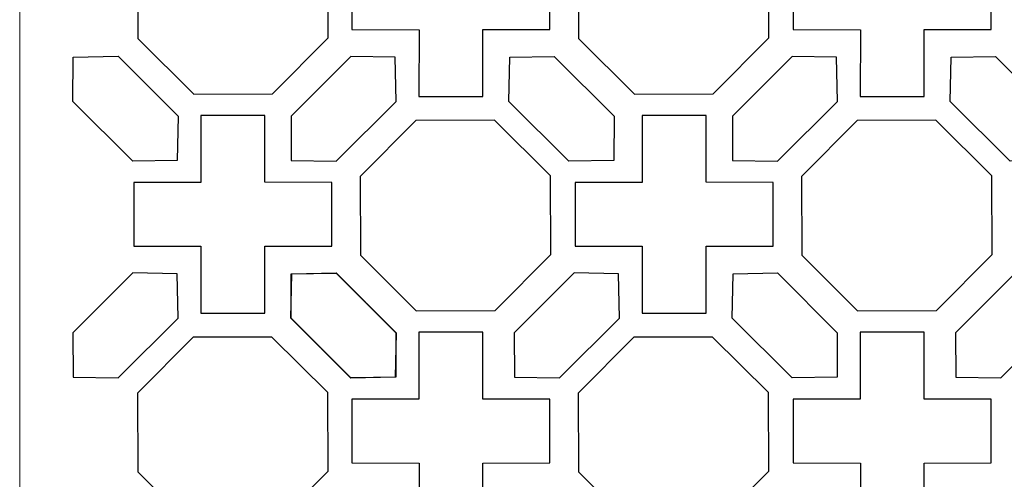
# Model space of a CAD drawing. Units: millimetres. Extents: x -187 to -55, y -115 to 132.
# Drawn here: x -187 to -121, y -17 to 14 of the extents above; entities that cross this region are included whole.
import ezdxf

# ---------------------------------------------------------------- set-up
doc = ezdxf.new("R2010")
doc.units = ezdxf.units.MM
doc.header["$MEASUREMENT"] = 0
doc.layers.add('layer 1', color=7, linetype='Continuous')

msp = doc.modelspace()

# ---------------------------------------------------------------- linework, layer by layer
at = {"layer": 'layer 1', "color": 250, "lineweight": 9}
msp.add_lwpolyline([(-187.4532, -115.2569), (-54.7488, -115.2569), (-54.7488, 131.6741), (-187.4532, 131.6741), (-187.4532, -115.2569)], close=True, dxfattribs=at)
at = {"layer": 'layer 1', "color": 7}
for points, knots in [([(-166.6902, 12.9836), (-166.6902, 12.9836), (-170.4303, 9.2195), (-170.4303, 9.2195), (-170.4303, 9.2195), (-170.4303, 9.2195), (-175.7366, 9.2023), (-175.7366, 9.2023), (-175.7366, 9.2023), (-175.7366, 9.2023), (-179.5008, 12.9423), (-179.5008, 12.9423), (-179.5008, 12.9423), (-179.5008, 12.9423), (-179.5177, 18.2486), (-179.5177, 18.2486), (-179.5177, 18.2486), (-179.5177, 18.2486), (-175.7777, 22.0128), (-175.7777, 22.0128), (-175.7777, 22.0128), (-175.7777, 22.0128), (-170.4714, 22.0298), (-170.4714, 22.0298), (-170.4714, 22.0298), (-170.4714, 22.0298), (-166.7072, 18.2897), (-166.7072, 18.2897), (-166.7072, 18.2897), (-166.7072, 18.2897), (-166.6902, 12.9836), (-166.6902, 12.9836)], [0, 0, 0, 0, 0.1111111, 0.1111111, 0.1111111, 0.1111111, 0.2222222, 0.2222222, 0.2222222, 0.2222222, 0.3333333, 0.3333333, 0.3333333, 0.3333333, 0.4444444, 0.4444444, 0.4444444, 0.4444444, 0.5555556, 0.5555556, 0.5555556, 0.5555556, 0.6666667, 0.6666667, 0.6666667, 0.6666667, 0.7777778, 0.7777778, 0.7777778, 0.7777778, 1, 1, 1, 1]), ([(-156.2821, 9.0357), (-156.2821, 9.0357), (-160.5775, 9.0357), (-160.5775, 9.0357), (-160.5775, 9.0357), (-160.5775, 9.0357), (-160.5752, 13.5392), (-160.5752, 13.5392), (-160.5752, 13.5392), (-160.5752, 13.5392), (-165.0877, 13.5459), (-165.0877, 13.5459), (-165.0877, 13.5459), (-165.0877, 13.5459), (-165.0877, 17.8413), (-165.0877, 17.8413), (-165.0877, 17.8413), (-165.0877, 17.8413), (-160.583, 17.8484), (-160.583, 17.8484), (-160.583, 17.8484), (-160.583, 17.8484), (-160.5775, 22.3515), (-160.5775, 22.3515), (-160.5775, 22.3515), (-160.5775, 22.3515), (-156.2821, 22.3515), (-156.2821, 22.3515), (-156.2821, 22.3515), (-156.2821, 22.3515), (-156.2816, 17.8523), (-156.2816, 17.8523), (-156.2816, 17.8523), (-156.2816, 17.8523), (-151.7719, 17.8413), (-151.7719, 17.8413), (-151.7719, 17.8413), (-151.7719, 17.8413), (-151.7719, 13.5459), (-151.7719, 13.5459), (-151.7719, 13.5459), (-151.7719, 13.5459), (-156.2738, 13.5429), (-156.2738, 13.5429), (-156.2738, 13.5429), (-156.2738, 13.5429), (-156.2821, 9.0357), (-156.2821, 9.0357)], [0, 0, 0, 0, 0.0769231, 0.0769231, 0.0769231, 0.0769231, 0.1538462, 0.1538462, 0.1538462, 0.1538462, 0.2307692, 0.2307692, 0.2307692, 0.2307692, 0.3076923, 0.3076923, 0.3076923, 0.3076923, 0.3846154, 0.3846154, 0.3846154, 0.3846154, 0.4615385, 0.4615385, 0.4615385, 0.4615385, 0.5384615, 0.5384615, 0.5384615, 0.5384615, 0.6153846, 0.6153846, 0.6153846, 0.6153846, 0.6923077, 0.6923077, 0.6923077, 0.6923077, 0.7692308, 0.7692308, 0.7692308, 0.7692308, 0.8461538, 0.8461538, 0.8461538, 0.8461538, 1, 1, 1, 1]), ([(-137.0357, 12.9836), (-137.0357, 12.9836), (-140.7758, 9.2195), (-140.7758, 9.2195), (-140.7758, 9.2195), (-140.7758, 9.2195), (-146.0821, 9.2023), (-146.0821, 9.2023), (-146.0821, 9.2023), (-146.0821, 9.2023), (-149.8463, 12.9423), (-149.8463, 12.9423), (-149.8463, 12.9423), (-149.8463, 12.9423), (-149.8633, 18.2486), (-149.8633, 18.2486), (-149.8633, 18.2486), (-149.8633, 18.2486), (-146.1232, 22.0128), (-146.1232, 22.0128), (-146.1232, 22.0128), (-146.1232, 22.0128), (-140.8169, 22.0298), (-140.8169, 22.0298), (-140.8169, 22.0298), (-140.8169, 22.0298), (-137.0527, 18.2897), (-137.0527, 18.2897), (-137.0527, 18.2897), (-137.0527, 18.2897), (-137.0357, 12.9836), (-137.0357, 12.9836)], [0, 0, 0, 0, 0.1111111, 0.1111111, 0.1111111, 0.1111111, 0.2222222, 0.2222222, 0.2222222, 0.2222222, 0.3333333, 0.3333333, 0.3333333, 0.3333333, 0.4444444, 0.4444444, 0.4444444, 0.4444444, 0.5555556, 0.5555556, 0.5555556, 0.5555556, 0.6666667, 0.6666667, 0.6666667, 0.6666667, 0.7777778, 0.7777778, 0.7777778, 0.7777778, 1, 1, 1, 1]), ([(-126.5773, 9.0357), (-126.5773, 9.0357), (-130.8728, 9.0357), (-130.8728, 9.0357), (-130.8728, 9.0357), (-130.8728, 9.0357), (-130.8705, 13.5392), (-130.8705, 13.5392), (-130.8705, 13.5392), (-130.8705, 13.5392), (-135.383, 13.5459), (-135.383, 13.5459), (-135.383, 13.5459), (-135.383, 13.5459), (-135.383, 17.8413), (-135.383, 17.8413), (-135.383, 17.8413), (-135.383, 17.8413), (-130.8783, 17.8484), (-130.8783, 17.8484), (-130.8783, 17.8484), (-130.8783, 17.8484), (-130.8728, 22.3515), (-130.8728, 22.3515), (-130.8728, 22.3515), (-130.8728, 22.3515), (-126.5773, 22.3515), (-126.5773, 22.3515), (-126.5773, 22.3515), (-126.5773, 22.3515), (-126.5769, 17.8523), (-126.5769, 17.8523), (-126.5769, 17.8523), (-126.5769, 17.8523), (-122.0671, 17.8413), (-122.0671, 17.8413), (-122.0671, 17.8413), (-122.0671, 17.8413), (-122.0671, 13.5459), (-122.0671, 13.5459), (-122.0671, 13.5459), (-122.0671, 13.5459), (-126.5691, 13.5429), (-126.5691, 13.5429), (-126.5691, 13.5429), (-126.5691, 13.5429), (-126.5773, 9.0357), (-126.5773, 9.0357)], [0, 0, 0, 0, 0.0769231, 0.0769231, 0.0769231, 0.0769231, 0.1538462, 0.1538462, 0.1538462, 0.1538462, 0.2307692, 0.2307692, 0.2307692, 0.2307692, 0.3076923, 0.3076923, 0.3076923, 0.3076923, 0.3846154, 0.3846154, 0.3846154, 0.3846154, 0.4615385, 0.4615385, 0.4615385, 0.4615385, 0.5384615, 0.5384615, 0.5384615, 0.5384615, 0.6153846, 0.6153846, 0.6153846, 0.6153846, 0.6923077, 0.6923077, 0.6923077, 0.6923077, 0.7692308, 0.7692308, 0.7692308, 0.7692308, 0.8461538, 0.8461538, 0.8461538, 0.8461538, 1, 1, 1, 1]), ([(-176.7947, 7.7109), (-176.7947, 7.7109), (-180.8285, 11.7447), (-180.8285, 11.7447), (-180.8285, 11.7447), (-180.8285, 11.7447), (-183.8549, 11.6875), (-183.8549, 11.6875), (-183.8549, 11.6875), (-183.8549, 11.6875), (-183.8659, 8.7075), (-183.8659, 8.7075), (-183.8659, 8.7075), (-183.8659, 8.7075), (-179.8321, 4.6737), (-179.8321, 4.6737), (-179.8321, 4.6737), (-179.8321, 4.6737), (-176.8521, 4.7265), (-176.8521, 4.7265), (-176.8521, 4.7265), (-176.8521, 4.7265), (-176.7947, 7.7109), (-176.7947, 7.7109)], [0, 0, 0, 0, 0.1428571, 0.1428571, 0.1428571, 0.1428571, 0.2857143, 0.2857143, 0.2857143, 0.2857143, 0.4285714, 0.4285714, 0.4285714, 0.4285714, 0.5714286, 0.5714286, 0.5714286, 0.5714286, 0.7142857, 0.7142857, 0.7142857, 0.7142857, 1, 1, 1, 1]), ([(-162.1176, 8.7063), (-162.1176, 8.7063), (-166.1514, 4.6725), (-166.1514, 4.6725), (-166.1514, 4.6725), (-166.1514, 4.6725), (-169.1778, 4.7297), (-169.1778, 4.7297), (-169.1778, 4.7297), (-169.1778, 4.7297), (-169.1888, 7.7097), (-169.1888, 7.7097), (-169.1888, 7.7097), (-169.1888, 7.7097), (-165.155, 11.7435), (-165.155, 11.7435), (-165.155, 11.7435), (-165.155, 11.7435), (-162.1749, 11.6908), (-162.1749, 11.6908), (-162.1749, 11.6908), (-162.1749, 11.6908), (-162.1176, 8.7063), (-162.1176, 8.7063)], [0, 0, 0, 0, 0.1428571, 0.1428571, 0.1428571, 0.1428571, 0.2857143, 0.2857143, 0.2857143, 0.2857143, 0.4285714, 0.4285714, 0.4285714, 0.4285714, 0.5714286, 0.5714286, 0.5714286, 0.5714286, 0.7142857, 0.7142857, 0.7142857, 0.7142857, 1, 1, 1, 1]), ([(-154.5217, 8.7063), (-154.5217, 8.7063), (-150.4879, 4.6725), (-150.4879, 4.6725), (-150.4879, 4.6725), (-150.4879, 4.6725), (-147.4615, 4.7297), (-147.4615, 4.7297), (-147.4615, 4.7297), (-147.4615, 4.7297), (-147.4505, 7.7097), (-147.4505, 7.7097), (-147.4505, 7.7097), (-147.4505, 7.7097), (-151.4843, 11.7435), (-151.4843, 11.7435), (-151.4843, 11.7435), (-151.4843, 11.7435), (-154.4644, 11.6908), (-154.4644, 11.6908), (-154.4644, 11.6908), (-154.4644, 11.6908), (-154.5217, 8.7063), (-154.5217, 8.7063)], [0, 0, 0, 0, 0.1428571, 0.1428571, 0.1428571, 0.1428571, 0.2857143, 0.2857143, 0.2857143, 0.2857143, 0.4285714, 0.4285714, 0.4285714, 0.4285714, 0.5714286, 0.5714286, 0.5714286, 0.5714286, 0.7142857, 0.7142857, 0.7142857, 0.7142857, 1, 1, 1, 1]), ([(-132.4128, 8.7063), (-132.4128, 8.7063), (-136.4466, 4.6725), (-136.4466, 4.6725), (-136.4466, 4.6725), (-136.4466, 4.6725), (-139.473, 4.7297), (-139.473, 4.7297), (-139.473, 4.7297), (-139.473, 4.7297), (-139.484, 7.7097), (-139.484, 7.7097), (-139.484, 7.7097), (-139.484, 7.7097), (-135.4502, 11.7435), (-135.4502, 11.7435), (-135.4502, 11.7435), (-135.4502, 11.7435), (-132.4702, 11.6908), (-132.4702, 11.6908), (-132.4702, 11.6908), (-132.4702, 11.6908), (-132.4128, 8.7063), (-132.4128, 8.7063)], [0, 0, 0, 0, 0.1428571, 0.1428571, 0.1428571, 0.1428571, 0.2857143, 0.2857143, 0.2857143, 0.2857143, 0.4285714, 0.4285714, 0.4285714, 0.4285714, 0.5714286, 0.5714286, 0.5714286, 0.5714286, 0.7142857, 0.7142857, 0.7142857, 0.7142857, 1, 1, 1, 1]), ([(-124.817, 8.7063), (-124.817, 8.7063), (-120.7832, 4.6725), (-120.7832, 4.6725), (-120.7832, 4.6725), (-120.7832, 4.6725), (-117.7568, 4.7297), (-117.7568, 4.7297), (-117.7568, 4.7297), (-117.7568, 4.7297), (-117.7457, 7.7097), (-117.7457, 7.7097), (-117.7457, 7.7097), (-117.7457, 7.7097), (-121.7796, 11.7435), (-121.7796, 11.7435), (-121.7796, 11.7435), (-121.7796, 11.7435), (-124.7596, 11.6908), (-124.7596, 11.6908), (-124.7596, 11.6908), (-124.7596, 11.6908), (-124.817, 8.7063), (-124.817, 8.7063)], [0, 0, 0, 0, 0.1428571, 0.1428571, 0.1428571, 0.1428571, 0.2857143, 0.2857143, 0.2857143, 0.2857143, 0.4285714, 0.4285714, 0.4285714, 0.4285714, 0.5714286, 0.5714286, 0.5714286, 0.5714286, 0.7142857, 0.7142857, 0.7142857, 0.7142857, 1, 1, 1, 1]), ([(-170.9592, -5.558), (-170.9592, -5.558), (-175.2547, -5.558), (-175.2547, -5.558), (-175.2547, -5.558), (-175.2547, -5.558), (-175.2524, -1.0544), (-175.2524, -1.0544), (-175.2524, -1.0544), (-175.2524, -1.0544), (-179.7649, -1.0478), (-179.7649, -1.0478), (-179.7649, -1.0478), (-179.7649, -1.0478), (-179.7649, 3.2477), (-179.7649, 3.2477), (-179.7649, 3.2477), (-179.7649, 3.2477), (-175.2602, 3.2548), (-175.2602, 3.2548), (-175.2602, 3.2548), (-175.2602, 3.2548), (-175.2547, 7.7579), (-175.2547, 7.7579), (-175.2547, 7.7579), (-175.2547, 7.7579), (-170.9592, 7.7579), (-170.9592, 7.7579), (-170.9592, 7.7579), (-170.9592, 7.7579), (-170.9588, 3.2587), (-170.9588, 3.2587), (-170.9588, 3.2587), (-170.9588, 3.2587), (-166.449, 3.2477), (-166.449, 3.2477), (-166.449, 3.2477), (-166.449, 3.2477), (-166.449, -1.0478), (-166.449, -1.0478), (-166.449, -1.0478), (-166.449, -1.0478), (-170.951, -1.0507), (-170.951, -1.0507), (-170.951, -1.0507), (-170.951, -1.0507), (-170.9592, -5.558), (-170.9592, -5.558)], [0, 0, 0, 0, 0.0769231, 0.0769231, 0.0769231, 0.0769231, 0.1538462, 0.1538462, 0.1538462, 0.1538462, 0.2307692, 0.2307692, 0.2307692, 0.2307692, 0.3076923, 0.3076923, 0.3076923, 0.3076923, 0.3846154, 0.3846154, 0.3846154, 0.3846154, 0.4615385, 0.4615385, 0.4615385, 0.4615385, 0.5384615, 0.5384615, 0.5384615, 0.5384615, 0.6153846, 0.6153846, 0.6153846, 0.6153846, 0.6923077, 0.6923077, 0.6923077, 0.6923077, 0.7692308, 0.7692308, 0.7692308, 0.7692308, 0.8461538, 0.8461538, 0.8461538, 0.8461538, 1, 1, 1, 1]), ([(-151.7129, -1.61), (-151.7129, -1.61), (-155.453, -5.3742), (-155.453, -5.3742), (-155.453, -5.3742), (-155.453, -5.3742), (-160.7593, -5.3914), (-160.7593, -5.3914), (-160.7593, -5.3914), (-160.7593, -5.3914), (-164.5234, -1.6513), (-164.5234, -1.6513), (-164.5234, -1.6513), (-164.5234, -1.6513), (-164.5404, 3.655), (-164.5404, 3.655), (-164.5404, 3.655), (-164.5404, 3.655), (-160.8003, 7.4192), (-160.8003, 7.4192), (-160.8003, 7.4192), (-160.8003, 7.4192), (-155.494, 7.4362), (-155.494, 7.4362), (-155.494, 7.4362), (-155.494, 7.4362), (-151.7299, 3.6961), (-151.7299, 3.6961), (-151.7299, 3.6961), (-151.7299, 3.6961), (-151.7129, -1.61), (-151.7129, -1.61)], [0, 0, 0, 0, 0.1111111, 0.1111111, 0.1111111, 0.1111111, 0.2222222, 0.2222222, 0.2222222, 0.2222222, 0.3333333, 0.3333333, 0.3333333, 0.3333333, 0.4444444, 0.4444444, 0.4444444, 0.4444444, 0.5555556, 0.5555556, 0.5555556, 0.5555556, 0.6666667, 0.6666667, 0.6666667, 0.6666667, 0.7777778, 0.7777778, 0.7777778, 0.7777778, 1, 1, 1, 1]), ([(-141.2545, -5.558), (-141.2545, -5.558), (-145.5499, -5.558), (-145.5499, -5.558), (-145.5499, -5.558), (-145.5499, -5.558), (-145.5476, -1.0544), (-145.5476, -1.0544), (-145.5476, -1.0544), (-145.5476, -1.0544), (-150.0601, -1.0478), (-150.0601, -1.0478), (-150.0601, -1.0478), (-150.0601, -1.0478), (-150.0601, 3.2477), (-150.0601, 3.2477), (-150.0601, 3.2477), (-150.0601, 3.2477), (-145.5554, 3.2548), (-145.5554, 3.2548), (-145.5554, 3.2548), (-145.5554, 3.2548), (-145.5499, 7.7579), (-145.5499, 7.7579), (-145.5499, 7.7579), (-145.5499, 7.7579), (-141.2545, 7.7579), (-141.2545, 7.7579), (-141.2545, 7.7579), (-141.2545, 7.7579), (-141.254, 3.2587), (-141.254, 3.2587), (-141.254, 3.2587), (-141.254, 3.2587), (-136.7443, 3.2477), (-136.7443, 3.2477), (-136.7443, 3.2477), (-136.7443, 3.2477), (-136.7443, -1.0478), (-136.7443, -1.0478), (-136.7443, -1.0478), (-136.7443, -1.0478), (-141.2462, -1.0507), (-141.2462, -1.0507), (-141.2462, -1.0507), (-141.2462, -1.0507), (-141.2545, -5.558), (-141.2545, -5.558)], [0, 0, 0, 0, 0.0769231, 0.0769231, 0.0769231, 0.0769231, 0.1538462, 0.1538462, 0.1538462, 0.1538462, 0.2307692, 0.2307692, 0.2307692, 0.2307692, 0.3076923, 0.3076923, 0.3076923, 0.3076923, 0.3846154, 0.3846154, 0.3846154, 0.3846154, 0.4615385, 0.4615385, 0.4615385, 0.4615385, 0.5384615, 0.5384615, 0.5384615, 0.5384615, 0.6153846, 0.6153846, 0.6153846, 0.6153846, 0.6923077, 0.6923077, 0.6923077, 0.6923077, 0.7692308, 0.7692308, 0.7692308, 0.7692308, 0.8461538, 0.8461538, 0.8461538, 0.8461538, 1, 1, 1, 1]), ([(-122.0081, -1.61), (-122.0081, -1.61), (-125.7482, -5.3742), (-125.7482, -5.3742), (-125.7482, -5.3742), (-125.7482, -5.3742), (-131.0545, -5.3914), (-131.0545, -5.3914), (-131.0545, -5.3914), (-131.0545, -5.3914), (-134.8187, -1.6513), (-134.8187, -1.6513), (-134.8187, -1.6513), (-134.8187, -1.6513), (-134.8357, 3.655), (-134.8357, 3.655), (-134.8357, 3.655), (-134.8357, 3.655), (-131.0956, 7.4192), (-131.0956, 7.4192), (-131.0956, 7.4192), (-131.0956, 7.4192), (-125.7893, 7.4362), (-125.7893, 7.4362), (-125.7893, 7.4362), (-125.7893, 7.4362), (-122.0251, 3.6961), (-122.0251, 3.6961), (-122.0251, 3.6961), (-122.0251, 3.6961), (-122.0081, -1.61), (-122.0081, -1.61)], [0, 0, 0, 0, 0.1111111, 0.1111111, 0.1111111, 0.1111111, 0.2222222, 0.2222222, 0.2222222, 0.2222222, 0.3333333, 0.3333333, 0.3333333, 0.3333333, 0.4444444, 0.4444444, 0.4444444, 0.4444444, 0.5555556, 0.5555556, 0.5555556, 0.5555556, 0.6666667, 0.6666667, 0.6666667, 0.6666667, 0.7777778, 0.7777778, 0.7777778, 0.7777778, 1, 1, 1, 1]), ([(-176.7947, -5.8873), (-176.7947, -5.8873), (-180.8285, -9.9211), (-180.8285, -9.9211), (-180.8285, -9.9211), (-180.8285, -9.9211), (-183.8549, -9.864), (-183.8549, -9.864), (-183.8549, -9.864), (-183.8549, -9.864), (-183.8659, -6.8839), (-183.8659, -6.8839), (-183.8659, -6.8839), (-183.8659, -6.8839), (-179.8321, -2.8501), (-179.8321, -2.8501), (-179.8321, -2.8501), (-179.8321, -2.8501), (-176.8521, -2.9029), (-176.8521, -2.9029), (-176.8521, -2.9029), (-176.8521, -2.9029), (-176.7947, -5.8873), (-176.7947, -5.8873)], [0, 0, 0, 0, 0.1428571, 0.1428571, 0.1428571, 0.1428571, 0.2857143, 0.2857143, 0.2857143, 0.2857143, 0.4285714, 0.4285714, 0.4285714, 0.4285714, 0.5714286, 0.5714286, 0.5714286, 0.5714286, 0.7142857, 0.7142857, 0.7142857, 0.7142857, 1, 1, 1, 1]), ([(-169.1989, -5.8873), (-169.1989, -5.8873), (-165.1651, -9.9211), (-165.1651, -9.9211), (-165.1651, -9.9211), (-165.1651, -9.9211), (-162.1387, -9.864), (-162.1387, -9.864), (-162.1387, -9.864), (-162.1387, -9.864), (-162.1277, -6.8839), (-162.1277, -6.8839), (-162.1277, -6.8839), (-162.1277, -6.8839), (-166.1615, -2.8501), (-166.1615, -2.8501), (-166.1615, -2.8501), (-166.1615, -2.8501), (-169.1415, -2.9029), (-169.1415, -2.9029), (-169.1415, -2.9029), (-169.1415, -2.9029), (-169.1989, -5.8873), (-169.1989, -5.8873)], [0, 0, 0, 0, 0.1428571, 0.1428571, 0.1428571, 0.1428571, 0.2857143, 0.2857143, 0.2857143, 0.2857143, 0.4285714, 0.4285714, 0.4285714, 0.4285714, 0.5714286, 0.5714286, 0.5714286, 0.5714286, 0.7142857, 0.7142857, 0.7142857, 0.7142857, 1, 1, 1, 1]), ([(-162.1176, -6.891), (-162.1176, -6.891), (-166.1514, -2.8572), (-166.1514, -2.8572), (-166.1514, -2.8572), (-166.1514, -2.8572), (-169.1778, -2.9144), (-169.1778, -2.9144), (-169.1778, -2.9144), (-169.1778, -2.9144), (-169.1888, -5.8944), (-169.1888, -5.8944), (-169.1888, -5.8944), (-169.1888, -5.8944), (-165.155, -9.9282), (-165.155, -9.9282), (-165.155, -9.9282), (-165.155, -9.9282), (-162.1749, -9.8754), (-162.1749, -9.8754), (-162.1749, -9.8754), (-162.1749, -9.8754), (-162.1176, -6.891), (-162.1176, -6.891)], [0, 0, 0, 0, 0.1428571, 0.1428571, 0.1428571, 0.1428571, 0.2857143, 0.2857143, 0.2857143, 0.2857143, 0.4285714, 0.4285714, 0.4285714, 0.4285714, 0.5714286, 0.5714286, 0.5714286, 0.5714286, 0.7142857, 0.7142857, 0.7142857, 0.7142857, 1, 1, 1, 1]), ([(-147.09, -5.8873), (-147.09, -5.8873), (-151.1238, -9.9211), (-151.1238, -9.9211), (-151.1238, -9.9211), (-151.1238, -9.9211), (-154.1502, -9.864), (-154.1502, -9.864), (-154.1502, -9.864), (-154.1502, -9.864), (-154.1612, -6.8839), (-154.1612, -6.8839), (-154.1612, -6.8839), (-154.1612, -6.8839), (-150.1274, -2.8501), (-150.1274, -2.8501), (-150.1274, -2.8501), (-150.1274, -2.8501), (-147.1473, -2.9029), (-147.1473, -2.9029), (-147.1473, -2.9029), (-147.1473, -2.9029), (-147.09, -5.8873), (-147.09, -5.8873)], [0, 0, 0, 0, 0.1428571, 0.1428571, 0.1428571, 0.1428571, 0.2857143, 0.2857143, 0.2857143, 0.2857143, 0.4285714, 0.4285714, 0.4285714, 0.4285714, 0.5714286, 0.5714286, 0.5714286, 0.5714286, 0.7142857, 0.7142857, 0.7142857, 0.7142857, 1, 1, 1, 1]), ([(-139.4941, -5.8873), (-139.4941, -5.8873), (-135.4603, -9.9211), (-135.4603, -9.9211), (-135.4603, -9.9211), (-135.4603, -9.9211), (-132.4339, -9.864), (-132.4339, -9.864), (-132.4339, -9.864), (-132.4339, -9.864), (-132.4229, -6.8839), (-132.4229, -6.8839), (-132.4229, -6.8839), (-132.4229, -6.8839), (-136.4567, -2.8501), (-136.4567, -2.8501), (-136.4567, -2.8501), (-136.4567, -2.8501), (-139.4368, -2.9029), (-139.4368, -2.9029), (-139.4368, -2.9029), (-139.4368, -2.9029), (-139.4941, -5.8873), (-139.4941, -5.8873)], [0, 0, 0, 0, 0.1428571, 0.1428571, 0.1428571, 0.1428571, 0.2857143, 0.2857143, 0.2857143, 0.2857143, 0.4285714, 0.4285714, 0.4285714, 0.4285714, 0.5714286, 0.5714286, 0.5714286, 0.5714286, 0.7142857, 0.7142857, 0.7142857, 0.7142857, 1, 1, 1, 1]), ([(-117.3852, -5.8873), (-117.3852, -5.8873), (-121.4191, -9.9211), (-121.4191, -9.9211), (-121.4191, -9.9211), (-121.4191, -9.9211), (-124.4455, -9.864), (-124.4455, -9.864), (-124.4455, -9.864), (-124.4455, -9.864), (-124.4565, -6.8839), (-124.4565, -6.8839), (-124.4565, -6.8839), (-124.4565, -6.8839), (-120.4226, -2.8501), (-120.4226, -2.8501), (-120.4226, -2.8501), (-120.4226, -2.8501), (-117.4426, -2.9029), (-117.4426, -2.9029), (-117.4426, -2.9029), (-117.4426, -2.9029), (-117.3852, -5.8873), (-117.3852, -5.8873)], [0, 0, 0, 0, 0.1428571, 0.1428571, 0.1428571, 0.1428571, 0.2857143, 0.2857143, 0.2857143, 0.2857143, 0.4285714, 0.4285714, 0.4285714, 0.4285714, 0.5714286, 0.5714286, 0.5714286, 0.5714286, 0.7142857, 0.7142857, 0.7142857, 0.7142857, 1, 1, 1, 1]), ([(-166.6902, -16.2119), (-166.6902, -16.2119), (-170.4303, -19.9761), (-170.4303, -19.9761), (-170.4303, -19.9761), (-170.4303, -19.9761), (-175.7366, -19.9933), (-175.7366, -19.9933), (-175.7366, -19.9933), (-175.7366, -19.9933), (-179.5008, -16.2532), (-179.5008, -16.2532), (-179.5008, -16.2532), (-179.5008, -16.2532), (-179.5177, -10.9469), (-179.5177, -10.9469), (-179.5177, -10.9469), (-179.5177, -10.9469), (-175.7777, -7.1827), (-175.7777, -7.1827), (-175.7777, -7.1827), (-175.7777, -7.1827), (-170.4714, -7.1657), (-170.4714, -7.1657), (-170.4714, -7.1657), (-170.4714, -7.1657), (-166.7072, -10.9058), (-166.7072, -10.9058), (-166.7072, -10.9058), (-166.7072, -10.9058), (-166.6902, -16.2119), (-166.6902, -16.2119)], [0, 0, 0, 0, 0.1111111, 0.1111111, 0.1111111, 0.1111111, 0.2222222, 0.2222222, 0.2222222, 0.2222222, 0.3333333, 0.3333333, 0.3333333, 0.3333333, 0.4444444, 0.4444444, 0.4444444, 0.4444444, 0.5555556, 0.5555556, 0.5555556, 0.5555556, 0.6666667, 0.6666667, 0.6666667, 0.6666667, 0.7777778, 0.7777778, 0.7777778, 0.7777778, 1, 1, 1, 1]), ([(-156.2821, -20.1599), (-156.2821, -20.1599), (-160.5775, -20.1599), (-160.5775, -20.1599), (-160.5775, -20.1599), (-160.5775, -20.1599), (-160.5752, -15.6563), (-160.5752, -15.6563), (-160.5752, -15.6563), (-160.5752, -15.6563), (-165.0877, -15.6496), (-165.0877, -15.6496), (-165.0877, -15.6496), (-165.0877, -15.6496), (-165.0877, -11.3542), (-165.0877, -11.3542), (-165.0877, -11.3542), (-165.0877, -11.3542), (-160.583, -11.3471), (-160.583, -11.3471), (-160.583, -11.3471), (-160.583, -11.3471), (-160.5775, -6.844), (-160.5775, -6.844), (-160.5775, -6.844), (-160.5775, -6.844), (-156.2821, -6.844), (-156.2821, -6.844), (-156.2821, -6.844), (-156.2821, -6.844), (-156.2816, -11.3432), (-156.2816, -11.3432), (-156.2816, -11.3432), (-156.2816, -11.3432), (-151.7719, -11.3542), (-151.7719, -11.3542), (-151.7719, -11.3542), (-151.7719, -11.3542), (-151.7719, -15.6496), (-151.7719, -15.6496), (-151.7719, -15.6496), (-151.7719, -15.6496), (-156.2738, -15.6526), (-156.2738, -15.6526), (-156.2738, -15.6526), (-156.2738, -15.6526), (-156.2821, -20.1599), (-156.2821, -20.1599)], [0, 0, 0, 0, 0.0769231, 0.0769231, 0.0769231, 0.0769231, 0.1538462, 0.1538462, 0.1538462, 0.1538462, 0.2307692, 0.2307692, 0.2307692, 0.2307692, 0.3076923, 0.3076923, 0.3076923, 0.3076923, 0.3846154, 0.3846154, 0.3846154, 0.3846154, 0.4615385, 0.4615385, 0.4615385, 0.4615385, 0.5384615, 0.5384615, 0.5384615, 0.5384615, 0.6153846, 0.6153846, 0.6153846, 0.6153846, 0.6923077, 0.6923077, 0.6923077, 0.6923077, 0.7692308, 0.7692308, 0.7692308, 0.7692308, 0.8461538, 0.8461538, 0.8461538, 0.8461538, 1, 1, 1, 1]), ([(-137.0357, -16.2119), (-137.0357, -16.2119), (-140.7758, -19.9761), (-140.7758, -19.9761), (-140.7758, -19.9761), (-140.7758, -19.9761), (-146.0821, -19.9933), (-146.0821, -19.9933), (-146.0821, -19.9933), (-146.0821, -19.9933), (-149.8463, -16.2532), (-149.8463, -16.2532), (-149.8463, -16.2532), (-149.8463, -16.2532), (-149.8633, -10.9469), (-149.8633, -10.9469), (-149.8633, -10.9469), (-149.8633, -10.9469), (-146.1232, -7.1827), (-146.1232, -7.1827), (-146.1232, -7.1827), (-146.1232, -7.1827), (-140.8169, -7.1657), (-140.8169, -7.1657), (-140.8169, -7.1657), (-140.8169, -7.1657), (-137.0527, -10.9058), (-137.0527, -10.9058), (-137.0527, -10.9058), (-137.0527, -10.9058), (-137.0357, -16.2119), (-137.0357, -16.2119)], [0, 0, 0, 0, 0.1111111, 0.1111111, 0.1111111, 0.1111111, 0.2222222, 0.2222222, 0.2222222, 0.2222222, 0.3333333, 0.3333333, 0.3333333, 0.3333333, 0.4444444, 0.4444444, 0.4444444, 0.4444444, 0.5555556, 0.5555556, 0.5555556, 0.5555556, 0.6666667, 0.6666667, 0.6666667, 0.6666667, 0.7777778, 0.7777778, 0.7777778, 0.7777778, 1, 1, 1, 1]), ([(-126.5773, -20.1599), (-126.5773, -20.1599), (-130.8728, -20.1599), (-130.8728, -20.1599), (-130.8728, -20.1599), (-130.8728, -20.1599), (-130.8705, -15.6563), (-130.8705, -15.6563), (-130.8705, -15.6563), (-130.8705, -15.6563), (-135.383, -15.6496), (-135.383, -15.6496), (-135.383, -15.6496), (-135.383, -15.6496), (-135.383, -11.3542), (-135.383, -11.3542), (-135.383, -11.3542), (-135.383, -11.3542), (-130.8783, -11.3471), (-130.8783, -11.3471), (-130.8783, -11.3471), (-130.8783, -11.3471), (-130.8728, -6.844), (-130.8728, -6.844), (-130.8728, -6.844), (-130.8728, -6.844), (-126.5773, -6.844), (-126.5773, -6.844), (-126.5773, -6.844), (-126.5773, -6.844), (-126.5769, -11.3432), (-126.5769, -11.3432), (-126.5769, -11.3432), (-126.5769, -11.3432), (-122.0671, -11.3542), (-122.0671, -11.3542), (-122.0671, -11.3542), (-122.0671, -11.3542), (-122.0671, -15.6496), (-122.0671, -15.6496), (-122.0671, -15.6496), (-122.0671, -15.6496), (-126.5691, -15.6526), (-126.5691, -15.6526), (-126.5691, -15.6526), (-126.5691, -15.6526), (-126.5773, -20.1599), (-126.5773, -20.1599)], [0, 0, 0, 0, 0.0769231, 0.0769231, 0.0769231, 0.0769231, 0.1538462, 0.1538462, 0.1538462, 0.1538462, 0.2307692, 0.2307692, 0.2307692, 0.2307692, 0.3076923, 0.3076923, 0.3076923, 0.3076923, 0.3846154, 0.3846154, 0.3846154, 0.3846154, 0.4615385, 0.4615385, 0.4615385, 0.4615385, 0.5384615, 0.5384615, 0.5384615, 0.5384615, 0.6153846, 0.6153846, 0.6153846, 0.6153846, 0.6923077, 0.6923077, 0.6923077, 0.6923077, 0.7692308, 0.7692308, 0.7692308, 0.7692308, 0.8461538, 0.8461538, 0.8461538, 0.8461538, 1, 1, 1, 1])]:
    msp.add_open_spline(points, degree=3, knots=knots, dxfattribs=at)

doc.saveas('drawing.dxf')
